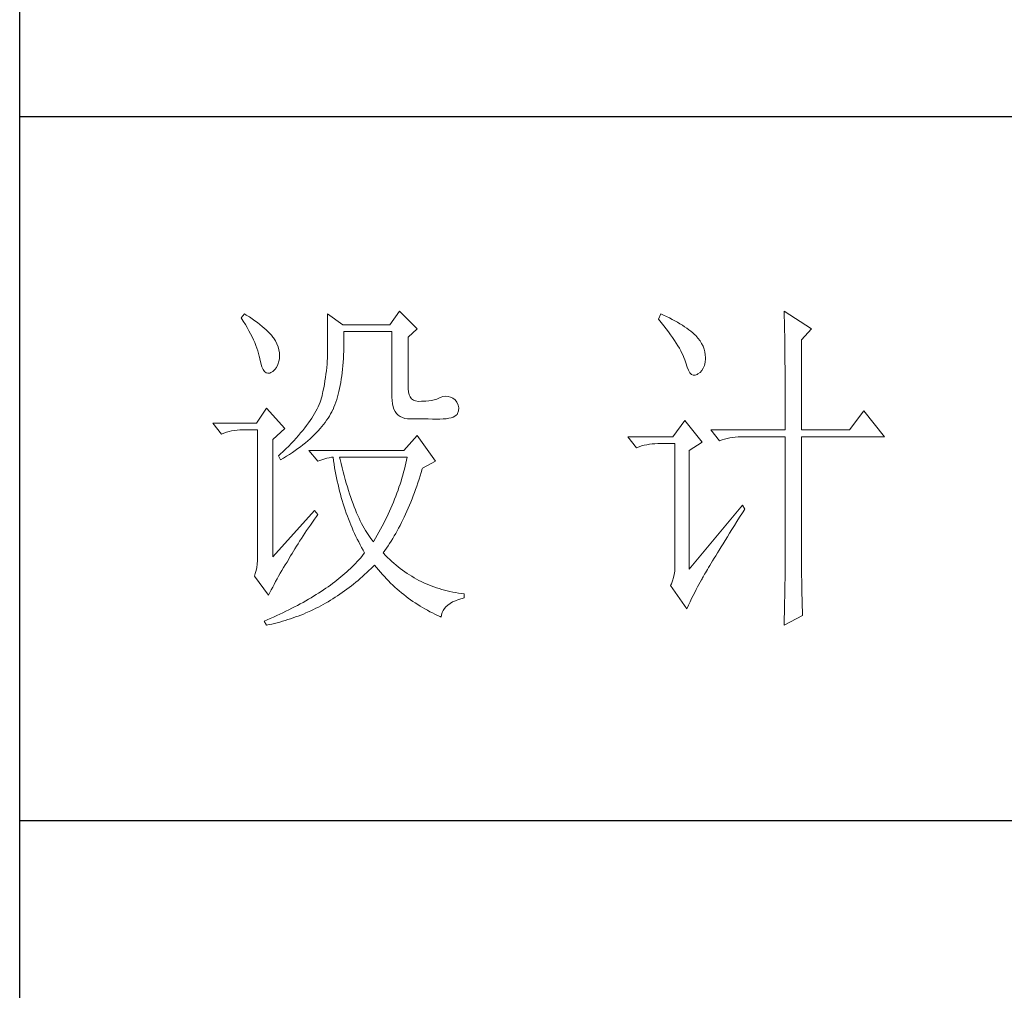
# Model space of a CAD drawing. Units: millimetres. Extents: x 7675 to 47346, y -16372 to 12892.
# Drawn here: x 11861 to 12018, y -15227 to -15072 of the extents above; entities that cross this region are included whole.
import ezdxf

# ---------------------------------------------------------------- set-up
doc = ezdxf.new("R2010")
doc.units = ezdxf.units.MM
doc.layers.add('轮廓线', color=7, linetype='Continuous', lineweight=20)

# ---------------------------------------------------------------- blocks, each defined once
blk = doc.blocks.new('文字')
at = {"layer": '轮廓线', "color": 7, "lineweight": 0}
for p, q in [((3752.05, 1117.17), (3751.59, 1116.58)), ((3752.31, 1117), (3752.05, 1117.17)), ((3763.87, 1117.17), (3763.87, 1111.72)), ((3766.05, 1115.61), (3763.87, 1117.17)), ((3774.13, 1117.56), (3772.73, 1115.61)), ((3776.62, 1115.03), (3774.13, 1117.56)), ((3811.29, 1117.17), (3810.98, 1116.39)), ((3811.71, 1116.98), (3811.29, 1117.17)), ((3828.86, 1117.56), (3828.87, 1117.33)), ((3832.74, 1115.03), (3828.86, 1117.56)), ((3828.87, 1117.33), (3828.87, 1117.08)), ((3828.87, 1117.08), (3828.88, 1116.82)), ((3751.59, 1116.58), (3751.88, 1116.12)), ((3751.88, 1116.12), (3752.17, 1115.66)), ((3752.17, 1115.66), (3752.43, 1115.21)), ((3752.74, 1116.73), (3752.31, 1117)), ((3753.14, 1116.45), (3752.74, 1116.73)), ((3753.52, 1116.18), (3753.14, 1116.45)), ((3753.89, 1115.92), (3753.52, 1116.18)), ((3754.23, 1115.65), (3753.89, 1115.92)), ((3754.56, 1115.39), (3754.23, 1115.65)), ((3810.98, 1116.39), (3811.36, 1115.93)), ((3811.36, 1115.93), (3811.72, 1115.48)), ((3812.13, 1116.78), (3811.71, 1116.98)), ((3812.54, 1116.58), (3812.13, 1116.78)), ((3812.94, 1116.38), (3812.54, 1116.58)), ((3813.32, 1116.18), (3812.94, 1116.38)), ((3813.68, 1115.97), (3813.32, 1116.18)), ((3814.04, 1115.76), (3813.68, 1115.97)), ((3814.38, 1115.55), (3814.04, 1115.76)), ((3828.88, 1116.82), (3828.89, 1116.55)), ((3828.89, 1116.55), (3828.9, 1116.26)), ((3828.9, 1116.26), (3828.91, 1115.95)), ((3828.91, 1115.95), (3828.91, 1115.64)), ((3828.91, 1115.64), (3828.92, 1115.3)), ((3752.43, 1115.21), (3752.68, 1114.77)), ((3752.68, 1114.77), (3752.91, 1114.34)), ((3752.91, 1114.34), (3753.13, 1113.91)), ((3754.86, 1115.13), (3754.56, 1115.39)), ((3755.15, 1114.87), (3754.86, 1115.13)), ((3755.41, 1114.61), (3755.15, 1114.87)), ((3755.66, 1114.36), (3755.41, 1114.61)), ((3755.89, 1114.11), (3755.66, 1114.36)), ((3772.73, 1115.61), (3766.05, 1115.61)), ((3766.21, 1114.16), (3766.2, 1114.64)), ((3766.2, 1114.64), (3773.04, 1114.64)), ((3773.04, 1114.64), (3773.04, 1105.31)), ((3775.37, 1113.86), (3776.62, 1115.03)), ((3811.72, 1115.48), (3812.07, 1115.04)), ((3812.07, 1115.04), (3812.4, 1114.61)), ((3812.4, 1114.61), (3812.7, 1114.19)), ((3814.7, 1115.34), (3814.38, 1115.55)), ((3815.01, 1115.13), (3814.7, 1115.34)), ((3815.31, 1114.91), (3815.01, 1115.13)), ((3815.59, 1114.69), (3815.31, 1114.91)), ((3815.86, 1114.47), (3815.59, 1114.69)), ((3816.11, 1114.25), (3815.86, 1114.47)), ((3816.28, 1114.07), (3816.11, 1114.25)), ((3828.92, 1115.3), (3828.92, 1114.95)), ((3828.92, 1114.95), (3828.93, 1114.59)), ((3828.93, 1114.59), (3828.94, 1114.21)), ((3831.34, 1113.47), (3832.74, 1115.03)), ((3753.13, 1113.91), (3753.32, 1113.49)), ((3753.32, 1113.49), (3753.51, 1113.09)), ((3753.51, 1113.09), (3753.67, 1112.68)), ((3756.09, 1113.86), (3755.89, 1114.11)), ((3756.18, 1113.73), (3756.09, 1113.86)), ((3756.44, 1113.31), (3756.18, 1113.73)), ((3756.66, 1112.88), (3756.44, 1113.31)), ((3756.82, 1112.46), (3756.66, 1112.88)), ((3766.2, 1112.42), (3766.21, 1112.99)), ((3766.21, 1113.57), (3766.21, 1114.16)), ((3766.21, 1112.99), (3766.21, 1113.57)), ((3775.37, 1106.47), (3775.37, 1113.86)), ((3812.7, 1114.19), (3812.99, 1113.78)), ((3812.99, 1113.78), (3813.26, 1113.39)), ((3813.26, 1113.39), (3813.51, 1113)), ((3813.51, 1113), (3813.74, 1112.63)), ((3816.6, 1113.7), (3816.28, 1114.07)), ((3816.89, 1113.32), (3816.6, 1113.7)), ((3817.12, 1112.94), (3816.89, 1113.32)), ((3817.32, 1112.55), (3817.12, 1112.94)), ((3828.94, 1114.21), (3828.94, 1113.82)), ((3828.94, 1113.82), (3828.95, 1113.41)), ((3828.95, 1113.41), (3828.96, 1112.98)), ((3828.96, 1112.98), (3828.96, 1112.55)), ((3831.34, 1100.64), (3831.34, 1113.47)), ((3753.67, 1112.68), (3753.81, 1112.29)), ((3753.81, 1112.29), (3753.94, 1111.9)), ((3753.94, 1111.9), (3754.05, 1111.52)), ((3754.05, 1111.52), (3754.15, 1111.15)), ((3756.95, 1112.03), (3756.82, 1112.46)), ((3757.02, 1111.6), (3756.95, 1112.03)), ((3757.05, 1111.18), (3757.02, 1111.6)), ((3763.87, 1111.72), (3763.86, 1111.3)), ((3766.16, 1111.33), (3766.19, 1111.87)), ((3766.19, 1111.87), (3766.2, 1112.42)), ((3813.74, 1112.63), (3813.95, 1112.27)), ((3813.95, 1112.27), (3814.14, 1111.92)), ((3814.14, 1111.92), (3814.32, 1111.58)), ((3814.32, 1111.58), (3814.47, 1111.26)), ((3817.47, 1112.16), (3817.32, 1112.55)), ((3817.58, 1111.76), (3817.47, 1112.16)), ((3817.64, 1111.35), (3817.58, 1111.76)), ((3828.96, 1112.55), (3828.97, 1112.09)), ((3828.97, 1112.09), (3828.97, 1111.62)), ((3828.97, 1111.62), (3828.97, 1111.14)), ((3754.15, 1111.15), (3754.22, 1110.79)), ((3754.22, 1110.79), (3754.23, 1110.75)), ((3754.23, 1110.75), (3754.36, 1110.13)), ((3754.36, 1110.13), (3754.52, 1109.63)), ((3756.8, 1109.95), (3756.95, 1110.42)), ((3756.95, 1110.42), (3757.03, 1110.75)), ((3757.03, 1110.75), (3757.05, 1111.18)), ((3763.83, 1110.44), (3763.8, 1109.99)), ((3763.85, 1110.87), (3763.83, 1110.44)), ((3763.86, 1111.3), (3763.85, 1110.87)), ((3766.06, 1109.77), (3766.1, 1110.28)), ((3766.1, 1110.28), (3766.14, 1110.8)), ((3766.14, 1110.8), (3766.16, 1111.33)), ((3814.47, 1111.26), (3814.6, 1110.94)), ((3814.6, 1110.94), (3814.72, 1110.64)), ((3814.72, 1110.64), (3814.81, 1110.34)), ((3814.81, 1110.34), (3814.86, 1110.17)), ((3814.86, 1110.17), (3815.04, 1109.59)), ((3817.51, 1109.82), (3817.61, 1110.27)), ((3817.61, 1110.27), (3817.66, 1110.77)), ((3817.66, 1110.94), (3817.64, 1111.35)), ((3817.66, 1110.77), (3817.66, 1110.94)), ((3828.97, 1111.14), (3828.98, 1110.64)), ((3828.98, 1110.64), (3828.98, 1110.13)), ((3828.98, 1110.13), (3828.99, 1109.6)), ((3754.52, 1109.63), (3754.7, 1109.23)), ((3754.7, 1109.23), (3754.9, 1108.94)), ((3754.9, 1108.94), (3755.12, 1108.76)), ((3755.12, 1108.76), (3755.37, 1108.7)), ((3755.37, 1108.7), (3755.64, 1108.74)), ((3755.64, 1108.74), (3755.78, 1108.8)), ((3755.78, 1108.8), (3756.1, 1108.98)), ((3756.1, 1108.98), (3756.37, 1109.23)), ((3756.37, 1109.23), (3756.6, 1109.55)), ((3756.6, 1109.55), (3756.8, 1109.95)), ((3763.71, 1109.07), (3763.65, 1108.59)), ((3763.76, 1109.53), (3763.71, 1109.07)), ((3763.8, 1109.99), (3763.76, 1109.53)), ((3765.89, 1108.32), (3765.96, 1108.79)), ((3765.96, 1108.79), (3766.01, 1109.27)), ((3766.01, 1109.27), (3766.06, 1109.77)), ((3815.04, 1109.59), (3815.23, 1109.13)), ((3815.23, 1109.13), (3815.45, 1108.78)), ((3815.45, 1108.78), (3815.68, 1108.55)), ((3816.46, 1108.54), (3816.57, 1108.61)), ((3816.57, 1108.61), (3816.89, 1108.83)), ((3816.89, 1108.83), (3817.15, 1109.1)), ((3817.15, 1109.1), (3817.36, 1109.43)), ((3817.36, 1109.43), (3817.51, 1109.82)), ((3828.99, 1109.6), (3828.99, 1109.06)), ((3828.99, 1109.06), (3828.99, 1108.5)), ((3763.5, 1107.62), (3763.42, 1107.12)), ((3763.58, 1108.11), (3763.5, 1107.62)), ((3763.65, 1108.59), (3763.58, 1108.11)), ((3765.67, 1106.97), (3765.75, 1107.41)), ((3765.75, 1107.41), (3765.83, 1107.85)), ((3765.83, 1107.85), (3765.89, 1108.32)), ((3815.68, 1108.55), (3815.92, 1108.43)), ((3815.92, 1108.43), (3816.18, 1108.43)), ((3816.18, 1108.43), (3816.46, 1108.54)), ((3828.99, 1108.5), (3829, 1107.93)), ((3829, 1107.93), (3829, 1107.34)), ((3829, 1107.34), (3829, 1106.74)), ((3763.22, 1106.09), (3763.1, 1105.56)), ((3763.32, 1106.61), (3763.22, 1106.09)), ((3763.42, 1107.12), (3763.32, 1106.61)), ((3765.39, 1105.72), (3765.49, 1106.13)), ((3765.49, 1106.13), (3765.58, 1106.54)), ((3765.58, 1106.54), (3765.67, 1106.97)), ((3775.4, 1106.05), (3775.37, 1106.47)), ((3775.48, 1105.66), (3775.4, 1106.05)), ((3829, 1106.74), (3829, 1106.12)), ((3829, 1106.12), (3829.01, 1105.49)), ((3762.8, 1104.58), (3762.67, 1104.27)), ((3762.91, 1104.89), (3762.8, 1104.58)), ((3763.01, 1105.2), (3762.91, 1104.89)), ((3763.09, 1105.5), (3763.01, 1105.2)), ((3763.1, 1105.56), (3763.09, 1105.5)), ((3764.92, 1104.23), (3765.05, 1104.59)), ((3765.05, 1104.59), (3765.17, 1104.96)), ((3765.17, 1104.96), (3765.28, 1105.34)), ((3765.28, 1105.34), (3765.39, 1105.72)), ((3773.04, 1105.31), (3773.06, 1104.81)), ((3773.06, 1104.81), (3773.11, 1104.35)), ((3775.63, 1105.33), (3775.48, 1105.66)), ((3775.83, 1105.07), (3775.63, 1105.33)), ((3776.09, 1104.88), (3775.83, 1105.07)), ((3776.41, 1104.76), (3776.09, 1104.88)), ((3776.8, 1104.71), (3776.41, 1104.76)), ((3777.24, 1104.72), (3776.8, 1104.71)), ((3777.44, 1104.72), (3777.24, 1104.72)), ((3777.88, 1104.75), (3777.44, 1104.72)), ((3778.29, 1104.79), (3777.88, 1104.75)), ((3778.69, 1104.85), (3778.29, 1104.79)), ((3779.06, 1104.93), (3778.69, 1104.85)), ((3779.41, 1105.03), (3779.06, 1104.93)), ((3779.73, 1105.16), (3779.41, 1105.03)), ((3780.04, 1105.31), (3779.73, 1105.16)), ((3780.28, 1105.38), (3780.04, 1105.31)), ((3780.66, 1105.43), (3780.28, 1105.38)), ((3781.02, 1105.41), (3780.66, 1105.43)), ((3781.38, 1105.32), (3781.02, 1105.41)), ((3781.72, 1105.16), (3781.38, 1105.32)), ((3782.06, 1104.92), (3781.72, 1105.16)), ((3782.29, 1104.58), (3782.06, 1104.92)), ((3782.47, 1104.18), (3782.29, 1104.58)), ((3829.01, 1105.49), (3829.01, 1104.84)), ((3829.01, 1104.84), (3829.01, 1104.18)), ((3755.16, 1103.75), (3753.76, 1101.61)), ((3757.81, 1100.84), (3755.16, 1103.75)), ((3762.21, 1103.31), (3762.02, 1102.98)), ((3762.38, 1103.63), (3762.21, 1103.31)), ((3762.53, 1103.95), (3762.38, 1103.63)), ((3762.67, 1104.27), (3762.53, 1103.95)), ((3764.31, 1102.92), (3764.48, 1103.23)), ((3764.48, 1103.23), (3764.64, 1103.54)), ((3764.64, 1103.54), (3764.65, 1103.56)), ((3764.65, 1103.56), (3764.78, 1103.89)), ((3764.78, 1103.89), (3764.92, 1104.23)), ((3773.11, 1104.35), (3773.21, 1103.94)), ((3773.21, 1103.94), (3773.33, 1103.58)), ((3773.33, 1103.58), (3773.5, 1103.25)), ((3773.5, 1103.25), (3773.7, 1102.97)), ((3782.37, 1102.97), (3782.51, 1103.38)), ((3782.54, 1103.78), (3782.47, 1104.18)), ((3782.51, 1103.38), (3782.54, 1103.78)), ((3829.01, 1104.18), (3829.01, 1102.81)), ((3840.21, 1103.36), (3838.18, 1100.64)), ((3843.16, 1099.67), (3840.21, 1103.36)), ((3753.76, 1101.61), (3747.54, 1101.61)), ((3747.54, 1101.61), (3748.79, 1100.06)), ((3761.15, 1101.63), (3760.89, 1101.28)), ((3761.39, 1101.97), (3761.15, 1101.63)), ((3761.62, 1102.31), (3761.39, 1101.97)), ((3761.83, 1102.64), (3761.62, 1102.31)), ((3762.02, 1102.98), (3761.83, 1102.64)), ((3763.3, 1101.41), (3763.52, 1101.71)), ((3763.52, 1101.71), (3763.74, 1102.01)), ((3763.74, 1102.01), (3763.94, 1102.31)), ((3763.94, 1102.31), (3764.13, 1102.62)), ((3764.13, 1102.62), (3764.31, 1102.92)), ((3773.7, 1102.97), (3773.94, 1102.73)), ((3773.94, 1102.73), (3774.22, 1102.54)), ((3774.22, 1102.54), (3774.53, 1102.39)), ((3774.53, 1102.39), (3774.88, 1102.28)), ((3774.88, 1102.28), (3775.27, 1102.22)), ((3775.27, 1102.22), (3775.68, 1102.2)), ((3775.68, 1102.2), (3778.17, 1102.2)), ((3778.17, 1102.2), (3778.79, 1102.17)), ((3778.79, 1102.17), (3779.36, 1102.16)), ((3779.36, 1102.16), (3779.87, 1102.17)), ((3779.87, 1102.17), (3780.35, 1102.2)), ((3780.35, 1102.2), (3780.77, 1102.24)), ((3780.77, 1102.24), (3781.15, 1102.3)), ((3781.15, 1102.3), (3781.47, 1102.38)), ((3781.47, 1102.38), (3781.75, 1102.48)), ((3781.75, 1102.48), (3781.98, 1102.59)), ((3781.98, 1102.59), (3782.17, 1102.72)), ((3782.17, 1102.72), (3782.3, 1102.86)), ((3782.3, 1102.86), (3782.37, 1102.97)), ((3814.71, 1102), (3813, 1099.67)), ((3817.19, 1098.89), (3814.71, 1102)), ((3829.01, 1102.81), (3829.01, 1102.1)), ((3829.01, 1102.1), (3829.01, 1100.64)), ((3749.13, 1100.19), (3749.49, 1100.31)), ((3749.49, 1100.31), (3749.85, 1100.41)), ((3749.85, 1100.41), (3750.22, 1100.49)), ((3750.22, 1100.49), (3750.61, 1100.55)), ((3750.61, 1100.55), (3751, 1100.6)), ((3751, 1100.6), (3751.4, 1100.63)), ((3751.4, 1100.63), (3751.81, 1100.64)), ((3751.81, 1100.64), (3753.92, 1100.64)), ((3753.92, 1100.64), (3753.92, 1082.56)), ((3756.09, 1099.28), (3757.81, 1100.84)), ((3760.04, 1100.21), (3759.73, 1099.85)), ((3760.34, 1100.57), (3760.04, 1100.21)), ((3760.63, 1100.93), (3760.34, 1100.57)), ((3760.89, 1101.28), (3760.63, 1100.93)), ((3761.99, 1099.95), (3762.27, 1100.24)), ((3762.27, 1100.24), (3762.54, 1100.53)), ((3762.54, 1100.53), (3762.81, 1100.82)), ((3762.81, 1100.82), (3763.06, 1101.11)), ((3763.06, 1101.11), (3763.3, 1101.41)), ((3818.44, 1100.64), (3819.68, 1099.08)), ((3818.44, 1100.64), (3829.01, 1100.64)), ((3831.34, 1100.64), (3838.18, 1100.64)), ((3748.79, 1100.06), (3749.13, 1100.19)), ((3756.09, 1082.56), (3756.09, 1099.28)), ((3759.06, 1099.11), (3758.71, 1098.73)), ((3759.4, 1099.48), (3759.06, 1099.11)), ((3759.73, 1099.85), (3759.4, 1099.48)), ((3760.37, 1098.53), (3760.72, 1098.81)), ((3760.72, 1098.81), (3761.05, 1099.09)), ((3761.05, 1099.09), (3761.38, 1099.38)), ((3761.38, 1099.38), (3761.69, 1099.66)), ((3761.69, 1099.66), (3761.99, 1099.95)), ((3776.62, 1099.86), (3774.75, 1097.72)), ((3779.26, 1096.17), (3776.62, 1099.86)), ((3813, 1099.67), (3806.62, 1099.67)), ((3806.62, 1099.67), (3807.87, 1098.11)), ((3815.33, 1097.72), (3817.19, 1098.89)), ((3819.68, 1099.08), (3820.03, 1099.22)), ((3820.03, 1099.22), (3820.38, 1099.33)), ((3820.38, 1099.33), (3820.75, 1099.43)), ((3820.75, 1099.43), (3821.12, 1099.51)), ((3821.12, 1099.51), (3821.5, 1099.58)), ((3821.5, 1099.58), (3821.9, 1099.62)), ((3821.9, 1099.62), (3822.3, 1099.66)), ((3822.3, 1099.66), (3822.71, 1099.67)), ((3822.71, 1099.67), (3829.01, 1099.67)), ((3829.01, 1099.67), (3829.01, 1082.04)), ((3831.34, 1081.39), (3831.34, 1099.67)), ((3831.34, 1099.67), (3843.16, 1099.67)), ((3757.55, 1097.59), (3757.14, 1097.2)), ((3757.95, 1097.97), (3757.55, 1097.59)), ((3758.34, 1098.35), (3757.95, 1097.97)), ((3758.71, 1098.73), (3758.34, 1098.35)), ((3758.47, 1097.16), (3758.88, 1097.43)), ((3758.88, 1097.43), (3759.27, 1097.7)), ((3759.27, 1097.7), (3759.65, 1097.98)), ((3759.65, 1097.98), (3760.02, 1098.25)), ((3760.02, 1098.25), (3760.37, 1098.53)), ((3761.22, 1097.72), (3762.47, 1096.17)), ((3774.75, 1097.72), (3761.22, 1097.72)), ((3807.87, 1098.11), (3808.21, 1098.24)), ((3808.21, 1098.24), (3808.57, 1098.36)), ((3808.57, 1098.36), (3808.93, 1098.46)), ((3808.93, 1098.46), (3809.31, 1098.54)), ((3809.31, 1098.54), (3809.69, 1098.61)), ((3809.69, 1098.61), (3810.08, 1098.65)), ((3810.08, 1098.65), (3810.48, 1098.68)), ((3810.48, 1098.68), (3810.89, 1098.7)), ((3810.89, 1098.7), (3813.31, 1098.7)), ((3813.31, 1098.7), (3813.31, 1081)), ((3815.33, 1080.81), (3815.33, 1097.72)), ((3757.14, 1097.2), (3756.87, 1096.95)), ((3756.87, 1096.95), (3757.18, 1096.36)), ((3757.18, 1096.36), (3757.62, 1096.63)), ((3757.62, 1096.63), (3758.05, 1096.89)), ((3758.05, 1096.89), (3758.47, 1097.16)), ((3762.47, 1096.17), (3762.93, 1096.35)), ((3762.93, 1096.35), (3763.36, 1096.5)), ((3763.36, 1096.5), (3763.75, 1096.62)), ((3763.75, 1096.62), (3764.1, 1096.69)), ((3764.1, 1096.69), (3764.42, 1096.74)), ((3764.42, 1096.74), (3764.65, 1096.75)), ((3764.65, 1096.75), (3764.72, 1096.25)), ((3764.72, 1096.25), (3764.8, 1095.76)), ((3765.65, 1096.45), (3765.58, 1096.75)), ((3765.58, 1096.75), (3775.22, 1096.75)), ((3765.79, 1095.85), (3765.65, 1096.45)), ((3775.13, 1096.32), (3775.03, 1095.9)), ((3775.22, 1096.75), (3775.13, 1096.32)), ((3777.39, 1095.2), (3779.26, 1096.17)), ((3764.8, 1095.76), (3764.88, 1095.26)), ((3764.88, 1095.26), (3764.97, 1094.78)), ((3764.97, 1094.78), (3765.06, 1094.3)), ((3765.94, 1095.26), (3765.79, 1095.85)), ((3766.09, 1094.68), (3765.94, 1095.26)), ((3766.24, 1094.13), (3766.09, 1094.68)), ((3774.7, 1094.62), (3774.58, 1094.19)), ((3774.82, 1095.04), (3774.7, 1094.62)), ((3774.93, 1095.47), (3774.82, 1095.04)), ((3775.03, 1095.9), (3774.93, 1095.47)), ((3777.21, 1094.59), (3777.36, 1095.09)), ((3777.36, 1095.09), (3777.39, 1095.2)), ((3765.06, 1094.3), (3765.15, 1093.82)), ((3765.15, 1093.82), (3765.25, 1093.34)), ((3765.25, 1093.34), (3765.36, 1092.87)), ((3766.39, 1093.58), (3766.24, 1094.13)), ((3766.54, 1093.04), (3766.39, 1093.58)), ((3774.33, 1093.34), (3774.19, 1092.91)), ((3774.46, 1093.76), (3774.33, 1093.34)), ((3774.58, 1094.19), (3774.46, 1093.76)), ((3776.74, 1093.12), (3776.9, 1093.61)), ((3776.9, 1093.61), (3777.06, 1094.09)), ((3777.06, 1094.09), (3777.21, 1094.59)), ((3765.36, 1092.87), (3765.47, 1092.4)), ((3765.47, 1092.4), (3765.59, 1091.94)), ((3765.59, 1091.94), (3765.71, 1091.48)), ((3766.69, 1092.52), (3766.54, 1093.04)), ((3766.85, 1092.02), (3766.69, 1092.52)), ((3767.01, 1091.52), (3766.85, 1092.02)), ((3773.9, 1092.05), (3773.74, 1091.63)), ((3774.04, 1092.48), (3773.9, 1092.05)), ((3774.19, 1092.91), (3774.04, 1092.48)), ((3776.24, 1091.71), (3776.41, 1092.18)), ((3776.41, 1092.18), (3776.58, 1092.65)), ((3776.58, 1092.65), (3776.74, 1093.12)), ((3765.71, 1091.48), (3765.83, 1091.03)), ((3765.83, 1091.03), (3765.97, 1090.58)), ((3765.97, 1090.58), (3766.1, 1090.13)), ((3767.17, 1091.04), (3767.01, 1091.52)), ((3767.33, 1090.58), (3767.17, 1091.04)), ((3767.5, 1090.12), (3767.33, 1090.58)), ((3773.41, 1090.77), (3773.24, 1090.35)), ((3773.58, 1091.2), (3773.41, 1090.77)), ((3773.74, 1091.63), (3773.58, 1091.2)), ((3775.72, 1090.37), (3775.9, 1090.81)), ((3775.9, 1090.81), (3776.07, 1091.26)), ((3776.07, 1091.26), (3776.24, 1091.71)), ((3762, 1089.17), (3756.09, 1082.56)), ((3762.47, 1088.58), (3762, 1089.17)), ((3766.1, 1090.13), (3766.24, 1089.68)), ((3766.24, 1089.68), (3766.39, 1089.25)), ((3766.39, 1089.25), (3766.54, 1088.81)), ((3767.67, 1089.68), (3767.5, 1090.12)), ((3767.84, 1089.26), (3767.67, 1089.68)), ((3768.01, 1088.84), (3767.84, 1089.26)), ((3772.68, 1089.07), (3772.49, 1088.64)), ((3772.87, 1089.49), (3772.68, 1089.07)), ((3773.06, 1089.92), (3772.87, 1089.49)), ((3773.24, 1090.35), (3773.06, 1089.92)), ((3774.98, 1088.65), (3775.17, 1089.07)), ((3775.17, 1089.07), (3775.36, 1089.5)), ((3775.36, 1089.5), (3775.54, 1089.93)), ((3775.54, 1089.93), (3775.72, 1090.37)), ((3822.95, 1089.95), (3815.33, 1080.81)), ((3822.92, 1088.83), (3823.26, 1089.36)), ((3823.26, 1089.36), (3822.95, 1089.95)), ((3761.71, 1087.51), (3762, 1087.92)), ((3762, 1087.92), (3762.29, 1088.33)), ((3762.29, 1088.33), (3762.47, 1088.58)), ((3766.54, 1088.81), (3766.69, 1088.38)), ((3766.69, 1088.38), (3766.85, 1087.96)), ((3766.85, 1087.96), (3767.02, 1087.53)), ((3768.18, 1088.45), (3768.01, 1088.84)), ((3768.35, 1088.06), (3768.18, 1088.45)), ((3768.53, 1087.69), (3768.35, 1088.06)), ((3768.71, 1087.33), (3768.53, 1087.69)), ((3772.08, 1087.78), (3771.86, 1087.36)), ((3772.29, 1088.21), (3772.08, 1087.78)), ((3772.49, 1088.64), (3772.29, 1088.21)), ((3774.4, 1087.44), (3774.6, 1087.83)), ((3774.6, 1087.83), (3774.79, 1088.24)), ((3774.79, 1088.24), (3774.98, 1088.65)), ((3821.79, 1087.03), (3822.15, 1087.61)), ((3822.15, 1087.61), (3822.53, 1088.2)), ((3822.53, 1088.2), (3822.92, 1088.83)), ((3760.64, 1085.92), (3760.89, 1086.31)), ((3760.89, 1086.31), (3761.16, 1086.71)), ((3761.16, 1086.71), (3761.43, 1087.1)), ((3761.43, 1087.1), (3761.71, 1087.51)), ((3767.02, 1087.53), (3767.19, 1087.11)), ((3767.19, 1087.11), (3767.36, 1086.7)), ((3767.36, 1086.7), (3767.54, 1086.29)), ((3767.54, 1086.29), (3767.72, 1085.88)), ((3768.89, 1086.98), (3768.71, 1087.33)), ((3769.07, 1086.65), (3768.89, 1086.98)), ((3769.25, 1086.33), (3769.07, 1086.65)), ((3769.44, 1086.02), (3769.25, 1086.33)), ((3771.42, 1086.5), (3771.19, 1086.08)), ((3771.64, 1086.93), (3771.42, 1086.5)), ((3771.86, 1087.36), (3771.64, 1086.93)), ((3773.58, 1085.9), (3773.79, 1086.28)), ((3773.79, 1086.28), (3773.99, 1086.66)), ((3773.99, 1086.66), (3774.2, 1087.04)), ((3774.2, 1087.04), (3774.4, 1087.44)), ((3821.1, 1085.93), (3821.44, 1086.47)), ((3821.44, 1086.47), (3821.79, 1087.03)), ((3759.67, 1084.43), (3759.9, 1084.8)), ((3759.9, 1084.8), (3760.14, 1085.17)), ((3760.14, 1085.17), (3760.39, 1085.54)), ((3760.39, 1085.54), (3760.64, 1085.92)), ((3767.72, 1085.88), (3767.91, 1085.48)), ((3767.91, 1085.48), (3768.11, 1085.08)), ((3768.11, 1085.08), (3768.31, 1084.69)), ((3769.63, 1085.73), (3769.44, 1086.02)), ((3769.82, 1085.45), (3769.63, 1085.73)), ((3770.01, 1085.19), (3769.82, 1085.45)), ((3770.2, 1084.94), (3770.01, 1085.19)), ((3770.4, 1084.69), (3770.2, 1084.94)), ((3770.46, 1084.8), (3770.4, 1084.69)), ((3770.71, 1085.22), (3770.46, 1084.8)), ((3770.95, 1085.65), (3770.71, 1085.22)), ((3771.19, 1086.08), (3770.95, 1085.65)), ((3772.71, 1084.47), (3772.93, 1084.82)), ((3772.93, 1084.82), (3773.15, 1085.17)), ((3773.15, 1085.17), (3773.37, 1085.54)), ((3773.37, 1085.54), (3773.58, 1085.9)), ((3820.17, 1084.44), (3820.47, 1084.91)), ((3820.47, 1084.91), (3820.78, 1085.41)), ((3820.78, 1085.41), (3821.1, 1085.93)), ((3759.02, 1083.37), (3759.23, 1083.72)), ((3759.23, 1083.72), (3759.45, 1084.07)), ((3759.45, 1084.07), (3759.67, 1084.43)), ((3768.31, 1084.69), (3768.51, 1084.3)), ((3768.51, 1084.3), (3768.72, 1083.91)), ((3768.72, 1083.91), (3768.93, 1083.53)), ((3768.93, 1083.53), (3769.15, 1083.15)), ((3771.8, 1083.14), (3772.03, 1083.46)), ((3772.03, 1083.46), (3772.26, 1083.79)), ((3772.26, 1083.79), (3772.49, 1084.13)), ((3772.49, 1084.13), (3772.71, 1084.47)), ((3819.36, 1083.13), (3819.62, 1083.54)), ((3819.62, 1083.54), (3819.89, 1083.98)), ((3819.89, 1083.98), (3820.17, 1084.44)), ((3753.9, 1082.04), (3753.86, 1081.54)), ((3753.92, 1082.56), (3753.9, 1082.04)), ((3758.1, 1081.83), (3758.35, 1082.24)), ((3758.35, 1082.24), (3758.43, 1082.36)), ((3758.43, 1082.36), (3758.62, 1082.69)), ((3758.62, 1082.69), (3758.82, 1083.03)), ((3758.82, 1083.03), (3759.02, 1083.37)), ((3768.32, 1082.14), (3768.09, 1081.89)), ((3768.54, 1082.38), (3768.32, 1082.14)), ((3768.75, 1082.63), (3768.54, 1082.38)), ((3768.96, 1082.89), (3768.75, 1082.63)), ((3769.15, 1083.14), (3768.96, 1082.89)), ((3769.15, 1083.15), (3769.15, 1083.14)), ((3771.85, 1083.08), (3771.8, 1083.14)), ((3772.14, 1082.78), (3771.85, 1083.08)), ((3772.42, 1082.49), (3772.14, 1082.78)), ((3772.72, 1082.2), (3772.42, 1082.49)), ((3773.01, 1081.93), (3772.72, 1082.2)), ((3818.47, 1081.67), (3818.67, 1082)), ((3818.67, 1082), (3818.89, 1082.36)), ((3818.89, 1082.36), (3819.12, 1082.73)), ((3819.12, 1082.73), (3819.36, 1083.13)), ((3829.01, 1082.04), (3829.01, 1081.7)), ((3753.7, 1080.62), (3753.58, 1080.19)), ((3753.79, 1081.07), (3753.7, 1080.62)), ((3753.86, 1081.54), (3753.79, 1081.07)), ((3757.14, 1080.23), (3757.37, 1080.62)), ((3757.37, 1080.62), (3757.61, 1081.03)), ((3757.61, 1081.03), (3757.85, 1081.43)), ((3757.85, 1081.43), (3758.1, 1081.83)), ((3766.87, 1080.66), (3766.61, 1080.42)), ((3767.13, 1080.91), (3766.87, 1080.66)), ((3767.38, 1081.15), (3767.13, 1080.91)), ((3767.63, 1081.4), (3767.38, 1081.15)), ((3767.86, 1081.64), (3767.63, 1081.4)), ((3768.09, 1081.89), (3767.86, 1081.64)), ((3769.46, 1080.32), (3769.76, 1080.61)), ((3769.76, 1080.61), (3770.07, 1080.91)), ((3770.07, 1080.91), (3770.37, 1081.21)), ((3770.37, 1081.21), (3770.55, 1081.39)), ((3770.55, 1081.39), (3770.83, 1081.05)), ((3770.83, 1081.05), (3771.11, 1080.71)), ((3771.11, 1080.71), (3771.39, 1080.39)), ((3773.31, 1081.66), (3773.01, 1081.93)), ((3773.62, 1081.4), (3773.31, 1081.66)), ((3773.92, 1081.15), (3773.62, 1081.4)), ((3774.23, 1080.9), (3773.92, 1081.15)), ((3774.55, 1080.67), (3774.23, 1080.9)), ((3774.87, 1080.44), (3774.55, 1080.67)), ((3813.31, 1081), (3813.29, 1080.53)), ((3817.8, 1080.54), (3817.95, 1080.79)), ((3817.95, 1080.79), (3818.11, 1081.06)), ((3818.11, 1081.06), (3818.29, 1081.35)), ((3818.29, 1081.35), (3818.47, 1081.67)), ((3829.01, 1080.97), (3829, 1080.57)), ((3829.01, 1081.7), (3829.01, 1081.34)), ((3829.01, 1081.34), (3829.01, 1080.97)), ((3831.35, 1080.97), (3831.34, 1081.39)), ((3831.35, 1080.5), (3831.35, 1080.97)), ((3753.58, 1080.19), (3753.45, 1079.84)), ((3753.45, 1079.84), (3755.47, 1077.11)), ((3756.47, 1079.04), (3756.69, 1079.44)), ((3756.69, 1079.44), (3756.91, 1079.83)), ((3756.91, 1079.83), (3757.14, 1080.23)), ((3765.2, 1079.24), (3764.9, 1079.01)), ((3765.49, 1079.48), (3765.2, 1079.24)), ((3765.78, 1079.71), (3765.49, 1079.48)), ((3766.07, 1079.95), (3765.78, 1079.71)), ((3766.34, 1080.18), (3766.07, 1079.95)), ((3766.61, 1080.42), (3766.34, 1080.18)), ((3767.9, 1078.95), (3768.22, 1079.22)), ((3768.22, 1079.22), (3768.53, 1079.49)), ((3768.53, 1079.49), (3768.84, 1079.76)), ((3768.84, 1079.76), (3769.15, 1080.04)), ((3769.15, 1080.04), (3769.46, 1080.32)), ((3771.39, 1080.39), (3771.68, 1080.07)), ((3771.68, 1080.07), (3771.97, 1079.75)), ((3771.97, 1079.75), (3772.26, 1079.44)), ((3772.26, 1079.44), (3772.56, 1079.14)), ((3775.19, 1080.22), (3774.87, 1080.44)), ((3775.52, 1080), (3775.19, 1080.22)), ((3775.85, 1079.8), (3775.52, 1080)), ((3776.19, 1079.6), (3775.85, 1079.8)), ((3776.52, 1079.41), (3776.19, 1079.6)), ((3776.87, 1079.22), (3776.52, 1079.41)), ((3777.21, 1079.05), (3776.87, 1079.22)), ((3813.13, 1079.61), (3812.99, 1079.17)), ((3813.23, 1080.06), (3813.13, 1079.61)), ((3813.29, 1080.53), (3813.23, 1080.06)), ((3816.92, 1078.98), (3817.11, 1079.29)), ((3817.11, 1079.29), (3817.19, 1079.45)), ((3817.19, 1079.45), (3817.26, 1079.58)), ((3817.26, 1079.58), (3817.34, 1079.73)), ((3817.34, 1079.73), (3817.44, 1079.9)), ((3817.44, 1079.9), (3817.55, 1080.09)), ((3817.55, 1080.09), (3817.66, 1080.3)), ((3817.66, 1080.3), (3817.8, 1080.54)), ((3828.99, 1079.29), (3828.98, 1078.83)), ((3829, 1080.16), (3828.99, 1079.74)), ((3828.99, 1079.74), (3828.99, 1079.29)), ((3829, 1080.57), (3829, 1080.16)), ((3831.35, 1080.02), (3831.35, 1080.5)), ((3831.36, 1079.07), (3831.35, 1080.02)), ((3755.66, 1077.49), (3755.86, 1077.88)), ((3755.86, 1077.88), (3756.06, 1078.27)), ((3756.06, 1078.27), (3756.26, 1078.65)), ((3756.26, 1078.65), (3756.47, 1079.04)), ((3763.29, 1077.86), (3762.95, 1077.63)), ((3763.62, 1078.09), (3763.29, 1077.86)), ((3763.95, 1078.32), (3763.62, 1078.09)), ((3764.27, 1078.54), (3763.95, 1078.32)), ((3764.59, 1078.78), (3764.27, 1078.54)), ((3764.9, 1079.01), (3764.59, 1078.78)), ((3766.29, 1077.71), (3766.61, 1077.95)), ((3766.61, 1077.95), (3766.94, 1078.19)), ((3766.94, 1078.19), (3767.26, 1078.44)), ((3767.26, 1078.44), (3767.58, 1078.69)), ((3767.58, 1078.69), (3767.9, 1078.95)), ((3772.56, 1079.14), (3772.85, 1078.84)), ((3772.85, 1078.84), (3773.16, 1078.55)), ((3773.16, 1078.55), (3773.46, 1078.27)), ((3773.46, 1078.27), (3773.77, 1077.99)), ((3773.77, 1077.99), (3774.08, 1077.72)), ((3777.57, 1078.88), (3777.21, 1079.05)), ((3777.92, 1078.72), (3777.57, 1078.88)), ((3778.28, 1078.57), (3777.92, 1078.72)), ((3778.64, 1078.43), (3778.28, 1078.57)), ((3779.01, 1078.29), (3778.64, 1078.43)), ((3779.38, 1078.16), (3779.01, 1078.29)), ((3779.75, 1078.04), (3779.38, 1078.16)), ((3780.13, 1077.93), (3779.75, 1078.04)), ((3780.51, 1077.83), (3780.13, 1077.93)), ((3780.9, 1077.73), (3780.51, 1077.83)), ((3812.82, 1078.74), (3812.69, 1078.48)), ((3812.69, 1078.48), (3815.02, 1075.17)), ((3812.99, 1079.17), (3812.82, 1078.74)), ((3816.13, 1077.5), (3816.34, 1077.9)), ((3816.34, 1077.9), (3816.54, 1078.28)), ((3816.54, 1078.28), (3816.73, 1078.64)), ((3816.73, 1078.64), (3816.92, 1078.98)), ((3828.96, 1077.86), (3828.95, 1077.35)), ((3828.97, 1078.36), (3828.96, 1077.86)), ((3828.98, 1078.83), (3828.97, 1078.36)), ((3831.37, 1078.59), (3831.36, 1079.07)), ((3831.39, 1077.63), (3831.37, 1078.59)), ((3755.47, 1077.11), (3755.66, 1077.49)), ((3761.15, 1076.53), (3760.77, 1076.31)), ((3761.53, 1076.75), (3761.15, 1076.53)), ((3761.89, 1076.97), (3761.53, 1076.75)), ((3762.25, 1077.19), (3761.89, 1076.97)), ((3762.6, 1077.41), (3762.25, 1077.19)), ((3762.95, 1077.63), (3762.6, 1077.41)), ((3763.94, 1076.18), (3764.29, 1076.39)), ((3764.29, 1076.39), (3764.62, 1076.59)), ((3764.62, 1076.59), (3764.96, 1076.81)), ((3764.96, 1076.81), (3765.3, 1077.02)), ((3765.3, 1077.02), (3765.63, 1077.25)), ((3765.63, 1077.25), (3765.96, 1077.47)), ((3765.96, 1077.47), (3766.29, 1077.71)), ((3774.08, 1077.72), (3774.4, 1077.46)), ((3774.4, 1077.46), (3774.72, 1077.2)), ((3774.72, 1077.2), (3775.04, 1076.94)), ((3775.04, 1076.94), (3775.36, 1076.7)), ((3775.36, 1076.7), (3775.69, 1076.46)), ((3775.69, 1076.46), (3776.02, 1076.22)), ((3781.29, 1077.64), (3780.9, 1077.73)), ((3781.69, 1077.56), (3781.29, 1077.64)), ((3782.08, 1077.48), (3781.69, 1077.56)), ((3782.07, 1076.32), (3782.52, 1076.5)), ((3782.49, 1077.42), (3782.08, 1077.48)), ((3782.89, 1077.36), (3782.49, 1077.42)), ((3782.52, 1076.5), (3783.01, 1076.65)), ((3783.3, 1077.31), (3782.89, 1077.36)), ((3783.01, 1076.65), (3783.3, 1076.73)), ((3783.3, 1076.73), (3783.3, 1077.31)), ((3815.48, 1076.16), (3815.7, 1076.63)), ((3815.7, 1076.63), (3815.92, 1077.07)), ((3815.92, 1077.07), (3816.13, 1077.5)), ((3828.94, 1076.83), (3828.93, 1076.28)), ((3828.95, 1077.35), (3828.94, 1076.83)), ((3831.4, 1077.14), (3831.39, 1077.63)), ((3831.41, 1076.66), (3831.4, 1077.14)), ((3831.44, 1075.68), (3831.41, 1076.66)), ((3758.36, 1075.03), (3757.94, 1074.82)), ((3758.78, 1075.24), (3758.36, 1075.03)), ((3759.19, 1075.45), (3758.78, 1075.24)), ((3759.6, 1075.66), (3759.19, 1075.45)), ((3759.99, 1075.88), (3759.6, 1075.66)), ((3760.39, 1076.09), (3759.99, 1075.88)), ((3760.77, 1076.31), (3760.39, 1076.09)), ((3761.5, 1074.9), (3761.86, 1075.07)), ((3761.86, 1075.07), (3762.21, 1075.24)), ((3762.21, 1075.24), (3762.56, 1075.42)), ((3762.56, 1075.42), (3762.91, 1075.6)), ((3762.91, 1075.6), (3763.26, 1075.79)), ((3763.26, 1075.79), (3763.6, 1075.98)), ((3763.6, 1075.98), (3763.94, 1076.18)), ((3776.02, 1076.22), (3776.36, 1076)), ((3776.36, 1076), (3776.7, 1075.77)), ((3776.7, 1075.77), (3777.04, 1075.56)), ((3777.04, 1075.56), (3777.38, 1075.35)), ((3777.38, 1075.35), (3777.73, 1075.15)), ((3777.73, 1075.15), (3778.08, 1074.96)), ((3780.32, 1074.93), (3780.5, 1075.21)), ((3780.5, 1075.21), (3780.73, 1075.47)), ((3780.73, 1075.47), (3781, 1075.71)), ((3781, 1075.71), (3781.31, 1075.93)), ((3781.31, 1075.93), (3781.67, 1076.14)), ((3781.67, 1076.14), (3782.07, 1076.32)), ((3815.02, 1075.17), (3815.25, 1075.68)), ((3815.25, 1075.68), (3815.48, 1076.16)), ((3828.91, 1075.14), (3828.9, 1074.54)), ((3828.92, 1075.72), (3828.91, 1075.14)), ((3828.93, 1076.28), (3828.92, 1075.72)), ((3831.48, 1074.69), (3831.44, 1075.68)), ((3755.26, 1073.59), (3754.85, 1073.42)), ((3755.72, 1073.8), (3755.26, 1073.59)), ((3756.18, 1074), (3755.72, 1073.8)), ((3756.63, 1074.2), (3756.18, 1074)), ((3757.07, 1074.41), (3756.63, 1074.2)), ((3757.51, 1074.61), (3757.07, 1074.41)), ((3757.94, 1074.82), (3757.51, 1074.61)), ((3757.84, 1073.51), (3758.22, 1073.63)), ((3758.22, 1073.63), (3758.59, 1073.75)), ((3758.59, 1073.75), (3758.96, 1073.87)), ((3758.96, 1073.87), (3759.33, 1074.01)), ((3759.33, 1074.01), (3759.7, 1074.14)), ((3759.7, 1074.14), (3760.06, 1074.28)), ((3760.06, 1074.28), (3760.43, 1074.43)), ((3760.43, 1074.43), (3760.79, 1074.58)), ((3760.79, 1074.58), (3761.5, 1074.9)), ((3778.08, 1074.96), (3778.43, 1074.76)), ((3778.43, 1074.76), (3778.79, 1074.58)), ((3778.79, 1074.58), (3779.15, 1074.4)), ((3779.15, 1074.4), (3779.52, 1074.23)), ((3779.52, 1074.23), (3779.88, 1074.07)), ((3779.88, 1074.07), (3780.04, 1074)), ((3780.04, 1074), (3780.09, 1074.33)), ((3780.09, 1074.33), (3780.18, 1074.64)), ((3780.18, 1074.64), (3780.32, 1074.93)), ((3828.86, 1072.84), (3831.5, 1074.2)), ((3828.88, 1073.93), (3828.87, 1073.3)), ((3828.9, 1074.54), (3828.88, 1073.93)), ((3831.5, 1074.2), (3831.48, 1074.69)), ((3754.85, 1073.42), (3755.16, 1072.84)), ((3755.16, 1072.84), (3755.55, 1072.92)), ((3755.55, 1072.92), (3755.94, 1073)), ((3755.94, 1073), (3756.32, 1073.09)), ((3756.32, 1073.09), (3756.71, 1073.19)), ((3756.71, 1073.19), (3757.09, 1073.29)), ((3757.09, 1073.29), (3757.47, 1073.4)), ((3757.47, 1073.4), (3757.84, 1073.51)), ((3828.87, 1073.3), (3828.86, 1072.84))]:
    blk.add_line(p, q, dxfattribs=at)

msp = doc.modelspace()

# ---------------------------------------------------------------- linework, layer by layer
for p, q in [((11861.24, -16338.13), (11861.24, -13186.41)), ((12253.75, -15087.29), (11861.24, -15087.29)), ((12253.75, -15199.73), (11861.24, -15199.73))]:
    msp.add_line(p, q)

# ---------------------------------------------------------------- block references
at = {"layer": '轮廓线', "color": 0, "linetype": 'ByBlock', "lineweight": 13, "xscale": 1.121610223212593, "yscale": 1.121610223212593, "zscale": 1.121610223212593}
msp.add_blockref('文字', (7688.79, -16371.78), dxfattribs=at)

doc.saveas('drawing.dxf')
